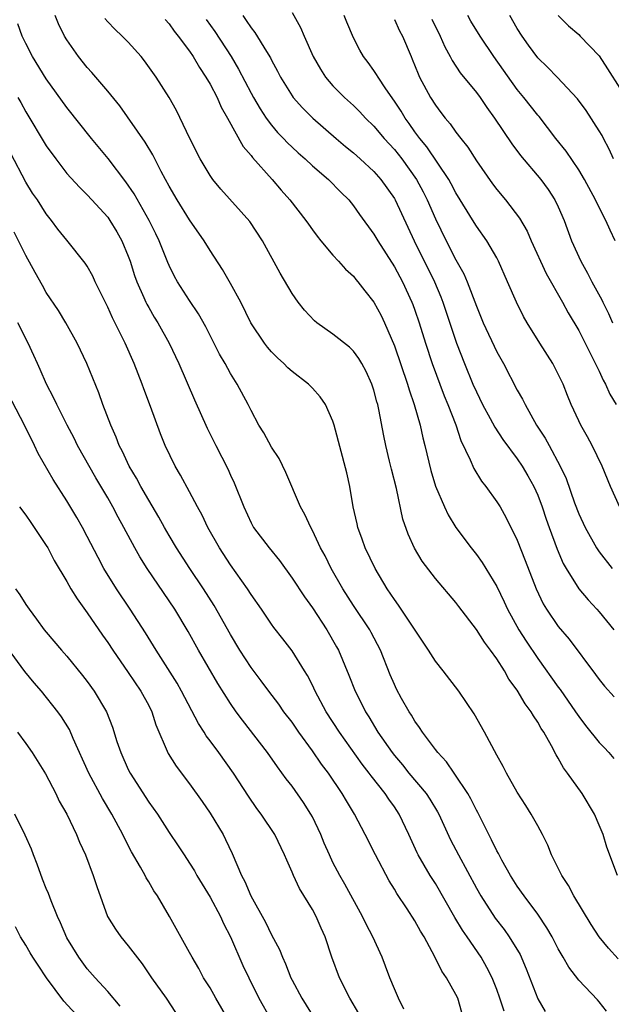
# Model space of a CAD drawing. Units: inches. Extents: x 2502000 to 2505000, y 1479000 to 1482000.
# Drawn here: x 2502292 to 2502350, y 1479344 to 1479441 of the extents above; entities that cross this region are included whole.
import ezdxf

# ---------------------------------------------------------------- set-up
doc = ezdxf.new("R2010")
doc.units = ezdxf.units.IN
doc.header["$MEASUREMENT"] = 0
doc.layers.add('LD25021479_2ft', color=162, linetype='Continuous')

msp = doc.modelspace()

# ---------------------------------------------------------------- linework, layer by layer
at = {"layer": 'LD25021479_2ft'}
for points, elevation in [([(2502319, 1479441.322), (2502319.838, 1479439.838), (2502320.19, 1479439), (2502321.075, 1479437), (2502321.768, 1479435.768), (2502322.267, 1479435), (2502323, 1479434.156), (2502324.138, 1479433), (2502325, 1479432.211), (2502325.606, 1479431.606), (2502326.168, 1479431), (2502327, 1479430.192), (2502327.993, 1479429), (2502329, 1479427.91), (2502329.71, 1479427), (2502331.143, 1479425), (2502331.794, 1479423.794), (2502332.191, 1479423), (2502333, 1479421.15), (2502334.06, 1479419), (2502335, 1479417.153), (2502335.774, 1479415.774), (2502336.097, 1479415), (2502337, 1479412.63), (2502337.68, 1479411), (2502339, 1479408.162), (2502339.654, 1479407), (2502341, 1479404.422), (2502341.523, 1479403.523), (2502341.756, 1479403), (2502342.88, 1479401), (2502343.719, 1479399.718), (2502344.097, 1479399), (2502345.197, 1479397), (2502345.767, 1479395.767), (2502346.585, 1479393.415), (2502347, 1479392.321), (2502347.617, 1479391), (2502348.742, 1479389), (2502349, 1479388.616), (2502350.256, 1479387)], 7932), ([(2502349.724, 1479343.724), (2502349, 1479344.64), (2502348.835, 1479344.835), (2502347, 1479346.753), (2502346.025, 1479348.025), (2502345.482, 1479349), (2502345, 1479349.823), (2502344.396, 1479351), (2502343.89, 1479351.89), (2502343, 1479353.212), (2502341.67, 1479355), (2502341, 1479355.963), (2502340.346, 1479357), (2502339.494, 1479358.506), (2502339.155, 1479359.155), (2502339, 1479359.418), (2502338.492, 1479360.492), (2502338.208, 1479361), (2502337.135, 1479363.135), (2502337, 1479363.371), (2502336.472, 1479364.472), (2502336.167, 1479365), (2502334.909, 1479366.909), (2502334.827, 1479367), (2502334.097, 1479368.097), (2502333.224, 1479369), (2502333, 1479369.298), (2502331.738, 1479371), (2502331.458, 1479371.458), (2502331, 1479372.082), (2502330.673, 1479372.673), (2502330.45, 1479373), (2502329.705, 1479374.295), (2502329.204, 1479375.204), (2502329, 1479375.64), (2502328.599, 1479376.599), (2502327.654, 1479379), (2502326.742, 1479380.742), (2502326.595, 1479381), (2502325, 1479383.357), (2502323.957, 1479385), (2502322.828, 1479387), (2502322.224, 1479388.224), (2502321.797, 1479389), (2502321, 1479390.699), (2502320.828, 1479391), (2502320.256, 1479392.256), (2502319.834, 1479393), (2502318.381, 1479396.381), (2502317.728, 1479397.728), (2502317, 1479398.846), (2502316.24, 1479400.24), (2502315.771, 1479401), (2502315, 1479402.414), (2502314.72, 1479403), (2502313.654, 1479405), (2502313, 1479406.036), (2502312.473, 1479407), (2502311.929, 1479407.928), (2502310.588, 1479410.588), (2502309.88, 1479411.88), (2502309, 1479413.177), (2502307.828, 1479415), (2502307.528, 1479415.528), (2502307, 1479416.584), (2502306.873, 1479416.873), (2502306.035, 1479419), (2502305.699, 1479419.698), (2502305.054, 1479421), (2502303.579, 1479423.579), (2502302.774, 1479424.774), (2502301.049, 1479427.049), (2502299.424, 1479429), (2502297, 1479432.025), (2502295, 1479434.839), (2502293.662, 1479437), (2502293, 1479438.274), (2502292.657, 1479439), (2502292.21, 1479440.21)], 7920), ([(2502350.858, 1479348.858), (2502349.907, 1479349.907), (2502349.011, 1479351), (2502348.21, 1479352.21), (2502346.519, 1479355), (2502346.004, 1479356.004), (2502345.341, 1479357), (2502345, 1479357.716), (2502344.344, 1479359), (2502343.972, 1479359.972), (2502343.457, 1479361), (2502343, 1479361.848), (2502342.367, 1479363), (2502341.842, 1479363.842), (2502341, 1479365.132), (2502339.945, 1479367), (2502339.63, 1479367.63), (2502339, 1479368.738), (2502337.79, 1479371), (2502336.785, 1479372.784), (2502335.298, 1479375), (2502333.753, 1479377), (2502333, 1479377.927), (2502332.326, 1479379), (2502329.413, 1479383.413), (2502329, 1479383.957), (2502328.302, 1479385), (2502327.108, 1479387), (2502326.148, 1479389), (2502325.866, 1479389.866), (2502325.431, 1479391), (2502325.363, 1479391.363), (2502324.978, 1479393.022), (2502324.642, 1479395), (2502324.341, 1479396.341), (2502323.121, 1479401), (2502323, 1479401.373), (2502322.267, 1479403), (2502321.754, 1479403.754), (2502321, 1479404.612), (2502320.625, 1479405), (2502319, 1479406.224), (2502318.592, 1479406.592), (2502318.208, 1479407), (2502317.573, 1479407.573), (2502317, 1479408.159), (2502316.608, 1479408.608), (2502316.313, 1479409), (2502314.975, 1479411), (2502313.985, 1479413), (2502313, 1479414.828), (2502312.203, 1479416.202), (2502311, 1479418.04), (2502310.407, 1479419), (2502309, 1479421.055), (2502307.793, 1479423), (2502307, 1479424.355), (2502306.645, 1479425), (2502306.221, 1479425.779), (2502305.396, 1479427.396), (2502304.65, 1479428.65), (2502302.18, 1479432.18), (2502301, 1479433.636), (2502299.456, 1479435.456), (2502299, 1479435.925), (2502298.144, 1479437), (2502297, 1479438.638), (2502296.787, 1479439), (2502296.195, 1479440.195), (2502295.864, 1479441)], 7922), ([(2502350.774, 1479357), (2502349.761, 1479359.761), (2502349.387, 1479361), (2502349, 1479361.925), (2502348.526, 1479363), (2502347.32, 1479365), (2502345.91, 1479367), (2502345.512, 1479367.512), (2502345, 1479368.447), (2502344.784, 1479368.784), (2502344.339, 1479369.66), (2502343.58, 1479371), (2502343.345, 1479371.345), (2502343, 1479371.986), (2502342.584, 1479372.584), (2502342.366, 1479373), (2502341.763, 1479373.763), (2502341, 1479375.1), (2502340.181, 1479376.181), (2502339.737, 1479377), (2502339, 1479378.159), (2502338.391, 1479379), (2502337.784, 1479379.784), (2502337, 1479381.027), (2502335.278, 1479383.278), (2502335, 1479383.663), (2502333, 1479386.02), (2502331.7, 1479387.7), (2502330.96, 1479388.96), (2502330.335, 1479390.335), (2502329.82, 1479391.82), (2502329.194, 1479394.806), (2502328.704, 1479396.704), (2502328.532, 1479397.468), (2502328.15, 1479399), (2502327.953, 1479399.953), (2502327.479, 1479402.521), (2502327.376, 1479403), (2502327.286, 1479403.286), (2502327, 1479404.395), (2502326.803, 1479405), (2502326.229, 1479406.229), (2502325.82, 1479407), (2502325.52, 1479407.52), (2502325, 1479408.221), (2502324.609, 1479408.61), (2502323, 1479409.882), (2502321.419, 1479411), (2502321.191, 1479411.192), (2502320.224, 1479412.224), (2502319.611, 1479413), (2502319, 1479413.869), (2502317.841, 1479415.841), (2502316.132, 1479419), (2502314.893, 1479420.893), (2502312.059, 1479424.059), (2502311.276, 1479425), (2502311, 1479425.378), (2502310.036, 1479427), (2502309.029, 1479429), (2502307.721, 1479431.721), (2502306.992, 1479432.992), (2502305.727, 1479435), (2502304.591, 1479436.591), (2502304.266, 1479437), (2502303, 1479438.419), (2502302.421, 1479439), (2502301.691, 1479439.691), (2502301, 1479440.395), (2502300.711, 1479440.711)], 7924), ([(2502306.618, 1479440.617), (2502307, 1479440.191), (2502307.489, 1479439.489), (2502307.889, 1479439), (2502309, 1479437.516), (2502309.346, 1479437), (2502309.948, 1479435.947), (2502310.598, 1479435), (2502311, 1479434.31), (2502311.691, 1479433), (2502312.076, 1479432.075), (2502312.704, 1479431), (2502314.227, 1479428.227), (2502315, 1479427.341), (2502315.14, 1479427.14), (2502317.052, 1479425), (2502317.952, 1479423.952), (2502318.8, 1479423), (2502320.36, 1479421), (2502320.613, 1479420.612), (2502321, 1479420.073), (2502321.457, 1479419.457), (2502321.828, 1479419), (2502323, 1479417.59), (2502323.555, 1479417), (2502324.228, 1479416.228), (2502325, 1479415.532), (2502325.232, 1479415.232), (2502325.443, 1479415), (2502326.103, 1479414.103), (2502327, 1479413.023), (2502327.696, 1479411.696), (2502328.022, 1479411), (2502329, 1479408.739), (2502330.287, 1479405), (2502330.438, 1479404.438), (2502330.944, 1479403), (2502331.499, 1479401), (2502331.768, 1479399.768), (2502331.982, 1479399), (2502332.568, 1479396.568), (2502333.02, 1479395.02), (2502333.88, 1479393), (2502334.245, 1479392.245), (2502335.006, 1479391), (2502336.499, 1479389), (2502337, 1479388.368), (2502337.579, 1479387.579), (2502339, 1479385.217), (2502339.732, 1479383.732), (2502340.056, 1479383), (2502341.158, 1479381), (2502341.874, 1479379.874), (2502343, 1479378.199), (2502345, 1479375.409), (2502345.18, 1479375.18), (2502346.697, 1479373), (2502347, 1479372.539), (2502347.656, 1479371.656), (2502349, 1479369.993), (2502349.491, 1479369.491), (2502349.934, 1479369), (2502350.421, 1479368.421)], 7926), ([(2502310.621, 1479440.621), (2502311.456, 1479439.457), (2502313.055, 1479437), (2502313.786, 1479435.786), (2502315, 1479433.436), (2502315.236, 1479433), (2502315.885, 1479431.885), (2502316.477, 1479431), (2502317, 1479430.288), (2502317.593, 1479429.593), (2502318.167, 1479429), (2502318.564, 1479428.564), (2502319, 1479428.142), (2502319.593, 1479427.593), (2502320.28, 1479427), (2502321, 1479426.325), (2502322.557, 1479425), (2502323.762, 1479423.762), (2502324.536, 1479423), (2502325, 1479422.426), (2502325.585, 1479421.585), (2502327, 1479419.657), (2502327.378, 1479419), (2502329, 1479416.475), (2502329.787, 1479415), (2502330.711, 1479413), (2502330.792, 1479412.792), (2502331, 1479412.22), (2502331.411, 1479411), (2502332.021, 1479409), (2502332.681, 1479407), (2502333.861, 1479403.861), (2502334.219, 1479403), (2502334.985, 1479401.015), (2502335.498, 1479399.498), (2502336.405, 1479397.595), (2502336.746, 1479396.746), (2502337.514, 1479395.514), (2502337.924, 1479395), (2502339, 1479393.502), (2502339.312, 1479393), (2502339.925, 1479391.925), (2502341, 1479389.758), (2502341.781, 1479387.781), (2502342.847, 1479385), (2502343.534, 1479383.533), (2502343.856, 1479383), (2502345, 1479381.325), (2502346.072, 1479380.072), (2502348.639, 1479376.639), (2502349, 1479376.134), (2502349.505, 1479375.505), (2502350.458, 1479374.458)], 7928), ([(2502314.183, 1479441), (2502314.537, 1479440.537), (2502315, 1479439.815), (2502315.369, 1479439.369), (2502316.495, 1479437.505), (2502316.887, 1479436.886), (2502317, 1479436.647), (2502317.582, 1479435.582), (2502317.868, 1479435), (2502319, 1479433.173), (2502319.125, 1479433), (2502320.01, 1479432.009), (2502321.026, 1479431), (2502323.304, 1479429), (2502324.221, 1479428.221), (2502325, 1479427.594), (2502325.668, 1479427), (2502327, 1479425.767), (2502327.675, 1479425), (2502329, 1479423.127), (2502329.073, 1479423), (2502330.937, 1479419), (2502332.901, 1479415), (2502333.527, 1479413.528), (2502333.73, 1479413), (2502335.061, 1479409), (2502335.851, 1479407), (2502336.671, 1479405), (2502337, 1479404.239), (2502337.604, 1479403), (2502338.353, 1479401.647), (2502338.798, 1479400.798), (2502339.588, 1479399.588), (2502341, 1479397.695), (2502341.465, 1479397), (2502342.037, 1479396.037), (2502342.615, 1479395), (2502343, 1479394.141), (2502343.424, 1479393), (2502343.818, 1479391.818), (2502344.111, 1479391), (2502344.89, 1479388.89), (2502345.49, 1479387.49), (2502345.763, 1479387), (2502346.997, 1479384.997), (2502347.91, 1479383.911), (2502348.781, 1479383), (2502349, 1479382.752), (2502350.441, 1479381)], 7930), ([(2502351, 1479392.976), (2502350.098, 1479395), (2502349.293, 1479397), (2502348.326, 1479399), (2502347.857, 1479399.857), (2502347.199, 1479401), (2502347, 1479401.411), (2502346.272, 1479403), (2502345.893, 1479403.893), (2502345.474, 1479405), (2502345, 1479405.987), (2502344.472, 1479407), (2502343.198, 1479409), (2502341.956, 1479411), (2502341.614, 1479411.614), (2502340.91, 1479413), (2502340.059, 1479415), (2502339.178, 1479417), (2502339, 1479417.327), (2502338.02, 1479419), (2502337, 1479420.433), (2502336.785, 1479420.785), (2502335, 1479423.705), (2502334.558, 1479424.559), (2502334.308, 1479425), (2502332.168, 1479428.168), (2502331.475, 1479429), (2502331, 1479429.647), (2502330.449, 1479430.449), (2502330.039, 1479431), (2502329.657, 1479431.657), (2502329, 1479432.645), (2502328.161, 1479433.839), (2502327.398, 1479435), (2502327.263, 1479435.263), (2502327, 1479435.654), (2502326.432, 1479436.432), (2502325.978, 1479437), (2502325.62, 1479437.621), (2502325, 1479438.817), (2502324.35, 1479440.35), (2502324.094, 1479441)], 7934), ([(2502329, 1479440.614), (2502329.503, 1479439.504), (2502329.774, 1479439), (2502330.621, 1479437), (2502330.743, 1479436.743), (2502331.306, 1479435.306), (2502331.448, 1479435), (2502332.523, 1479433), (2502333, 1479432.254), (2502333.549, 1479431.549), (2502333.951, 1479431), (2502334.441, 1479430.441), (2502335, 1479429.628), (2502335.473, 1479429), (2502336.158, 1479428.157), (2502337, 1479426.823), (2502338.576, 1479424.576), (2502339, 1479424.011), (2502339.849, 1479423), (2502341.217, 1479421.217), (2502341.954, 1479419.954), (2502342.364, 1479419), (2502343.824, 1479415.824), (2502345.43, 1479413), (2502345.976, 1479411.976), (2502347, 1479410.237), (2502349, 1479406.262), (2502349.393, 1479405.393), (2502349.608, 1479405), (2502350.032, 1479404.031), (2502350.644, 1479403)], 7936), ([(2502332.652, 1479440.652), (2502333.482, 1479439), (2502333.937, 1479437.937), (2502334.456, 1479437), (2502334.629, 1479436.629), (2502335.421, 1479435.421), (2502337, 1479433.48), (2502337.359, 1479433), (2502338.02, 1479432.02), (2502338.772, 1479431), (2502340.474, 1479428.474), (2502341.323, 1479427.323), (2502343.285, 1479425), (2502344.015, 1479424.015), (2502344.671, 1479423), (2502345, 1479422.306), (2502345.566, 1479421), (2502346.308, 1479419), (2502347.192, 1479417), (2502347.853, 1479415.853), (2502348.281, 1479415), (2502349.248, 1479413.248), (2502349.356, 1479413), (2502349.899, 1479411.899), (2502350.283, 1479411)], 7938), ([(2502350.543, 1479419), (2502350.056, 1479420.056), (2502349.661, 1479421), (2502349.419, 1479421.419), (2502348.631, 1479423), (2502347.555, 1479425), (2502347, 1479425.95), (2502345.762, 1479427.762), (2502344.762, 1479429), (2502343.131, 1479431.131), (2502343, 1479431.273), (2502341.644, 1479433), (2502341, 1479433.781), (2502338.693, 1479437), (2502337.362, 1479439), (2502336.468, 1479440.468), (2502336.164, 1479441)], 7940), ([(2502350.385, 1479427), (2502349.969, 1479427.969), (2502349.409, 1479429), (2502349.276, 1479429.276), (2502349, 1479429.755), (2502347.725, 1479431.725), (2502346.885, 1479432.884), (2502344.906, 1479435), (2502343.96, 1479435.96), (2502343, 1479436.869), (2502342.1, 1479438.1), (2502341.47, 1479439), (2502341, 1479439.75), (2502340.276, 1479441)], 7942), ([(2502345, 1479441.01), (2502346.008, 1479440.008), (2502347, 1479439.147), (2502347.149, 1479439), (2502349, 1479437.059), (2502349.806, 1479435.806), (2502351, 1479433.899)], 7944), ([(2502292.236, 1479433), (2502292.515, 1479432.515), (2502293, 1479431.609), (2502295, 1479428.295), (2502295.924, 1479427), (2502297, 1479425.593), (2502298.236, 1479424.236), (2502299, 1479423.495), (2502299.462, 1479423), (2502301, 1479421.298), (2502301.209, 1479421), (2502301.883, 1479419.883), (2502302.381, 1479419), (2502303, 1479417.507), (2502303.183, 1479417), (2502303.622, 1479415.622), (2502303.843, 1479415), (2502304.521, 1479413.478), (2502304.719, 1479413), (2502304.809, 1479412.809), (2502305, 1479412.475), (2502305.544, 1479411.544), (2502305.886, 1479411), (2502307.002, 1479409), (2502307.943, 1479407), (2502309.466, 1479403.466), (2502310.698, 1479400.698), (2502311.549, 1479399), (2502312.723, 1479396.723), (2502313, 1479396.108), (2502313.364, 1479395.364), (2502314.285, 1479393), (2502315, 1479391.453), (2502315.246, 1479391), (2502316.759, 1479389), (2502317.768, 1479387.768), (2502319, 1479386.055), (2502320.208, 1479384.208), (2502321, 1479383.129), (2502322.39, 1479381), (2502323.347, 1479379.347), (2502323.534, 1479379), (2502324.555, 1479376.555), (2502325.155, 1479375), (2502325.783, 1479373.783), (2502326.167, 1479373), (2502326.491, 1479372.491), (2502327.387, 1479371), (2502328.767, 1479369), (2502329, 1479368.706), (2502329.791, 1479367.791), (2502330.42, 1479367), (2502332.095, 1479365), (2502332.457, 1479364.457), (2502333.217, 1479363.217), (2502333.33, 1479363), (2502334.484, 1479360.484), (2502335.243, 1479359), (2502337, 1479355.752), (2502337.426, 1479355), (2502338.829, 1479352.829), (2502339.71, 1479351.71), (2502340.199, 1479351), (2502341.265, 1479349.265), (2502341.868, 1479347.868), (2502343, 1479344.938), (2502343.723, 1479343.723)], 7918), ([(2502339.726, 1479343.726), (2502339.307, 1479345), (2502339, 1479345.854), (2502338.54, 1479347), (2502338.022, 1479348.022), (2502337.461, 1479349), (2502336.101, 1479351), (2502335.643, 1479351.643), (2502334.897, 1479352.897), (2502333, 1479356.203), (2502332.491, 1479357), (2502331.314, 1479359), (2502331.207, 1479359.207), (2502330.404, 1479361), (2502329.459, 1479363), (2502329, 1479363.692), (2502328.452, 1479364.452), (2502328.104, 1479365), (2502326.724, 1479366.724), (2502326.539, 1479367), (2502325.856, 1479367.856), (2502323.621, 1479371), (2502322.343, 1479373), (2502321.272, 1479375), (2502321, 1479375.591), (2502320.523, 1479376.523), (2502320.209, 1479377), (2502319, 1479378.946), (2502318.112, 1479380.112), (2502317.226, 1479381.226), (2502317, 1479381.539), (2502316.012, 1479383), (2502315, 1479384.446), (2502314.654, 1479385), (2502313, 1479387.35), (2502311.929, 1479389), (2502310.79, 1479391), (2502310.213, 1479392.213), (2502309.77, 1479393), (2502309, 1479394.477), (2502308.118, 1479396.118), (2502307.586, 1479397), (2502306.622, 1479399), (2502306.155, 1479400.155), (2502305.18, 1479402.82), (2502304.528, 1479404.528), (2502304.363, 1479405), (2502303.585, 1479407), (2502302.7, 1479409), (2502302.427, 1479409.573), (2502301.467, 1479411.467), (2502301, 1479412.531), (2502300.51, 1479413.49), (2502299.775, 1479415), (2502299.533, 1479415.533), (2502299, 1479416.514), (2502298.812, 1479416.812), (2502297, 1479419.056), (2502296.142, 1479420.142), (2502295.521, 1479421), (2502295, 1479421.65), (2502294.134, 1479423), (2502293.669, 1479423.67), (2502293, 1479424.738), (2502291.534, 1479427.534)], 7916), ([(2502335.595, 1479343.595), (2502335.183, 1479345), (2502335, 1479345.374), (2502334.085, 1479347), (2502333.637, 1479347.637), (2502332.937, 1479349.063), (2502331.891, 1479351), (2502331.548, 1479351.548), (2502331, 1479352.565), (2502330.255, 1479353.745), (2502329.25, 1479355.25), (2502329, 1479355.674), (2502328.482, 1479356.482), (2502327.16, 1479359), (2502326.158, 1479361), (2502325.095, 1479363), (2502324.305, 1479364.305), (2502323.91, 1479365), (2502322.554, 1479367), (2502321.882, 1479367.882), (2502321, 1479369.188), (2502319.672, 1479371), (2502319, 1479371.963), (2502318.215, 1479373), (2502317.72, 1479373.721), (2502316.736, 1479375), (2502316.001, 1479376.001), (2502315, 1479377.326), (2502313.917, 1479379), (2502313, 1479380.536), (2502311.385, 1479383.385), (2502310.348, 1479385), (2502309.013, 1479387), (2502307.721, 1479389), (2502307, 1479390.207), (2502306.54, 1479391), (2502305.996, 1479391.996), (2502305, 1479393.678), (2502304.239, 1479395), (2502303.812, 1479395.812), (2502303.089, 1479397), (2502302.431, 1479398.431), (2502302.126, 1479399), (2502301.83, 1479399.829), (2502301.292, 1479401), (2502300.534, 1479403), (2502300.134, 1479404.134), (2502298.951, 1479407), (2502298.009, 1479409), (2502296.906, 1479411), (2502296.188, 1479412.188), (2502295, 1479413.968), (2502294.623, 1479414.623), (2502293.919, 1479415.919), (2502293, 1479417.553), (2502291.859, 1479419.859)], 7914), ([(2502329.931, 1479343.931), (2502329.399, 1479345), (2502329, 1479345.917), (2502328.557, 1479347), (2502328.138, 1479348.138), (2502327.791, 1479349), (2502326.895, 1479351), (2502326.249, 1479352.249), (2502325.895, 1479353), (2502324.156, 1479356.156), (2502323.659, 1479357), (2502323, 1479358.254), (2502322.644, 1479359), (2502322.152, 1479360.152), (2502321.816, 1479361), (2502321, 1479362.719), (2502320.852, 1479363), (2502320.129, 1479364.129), (2502319, 1479365.721), (2502318.443, 1479366.443), (2502317.597, 1479367.597), (2502316.598, 1479369), (2502314.157, 1479372.157), (2502313.542, 1479373), (2502313, 1479373.787), (2502311.765, 1479375.764), (2502309.88, 1479379), (2502308.842, 1479380.842), (2502307.546, 1479383), (2502307, 1479383.839), (2502304.858, 1479387), (2502304.132, 1479388.132), (2502303.638, 1479389), (2502302.576, 1479391), (2502302.018, 1479392.017), (2502301.511, 1479393), (2502301, 1479393.904), (2502299.851, 1479395.851), (2502298.058, 1479399), (2502297.707, 1479399.707), (2502297.024, 1479401), (2502296.024, 1479403), (2502295.706, 1479403.706), (2502295.017, 1479405), (2502294.418, 1479406.418), (2502294.14, 1479407), (2502293.794, 1479407.795), (2502293.225, 1479409), (2502292.222, 1479411)], 7912), ([(2502325.51, 1479343.51), (2502324.644, 1479345), (2502323.621, 1479347), (2502322.874, 1479349), (2502322.231, 1479351), (2502321.849, 1479351.849), (2502321.365, 1479353), (2502321, 1479353.66), (2502319.724, 1479355.724), (2502319.132, 1479357), (2502319, 1479357.329), (2502318.477, 1479358.477), (2502318.272, 1479359), (2502317.326, 1479361), (2502315.981, 1479363), (2502315.552, 1479363.552), (2502314.738, 1479364.738), (2502313.281, 1479367), (2502311.853, 1479369), (2502311, 1479370.155), (2502310.63, 1479370.63), (2502310.415, 1479371), (2502309.859, 1479371.859), (2502308.204, 1479375), (2502307.772, 1479375.772), (2502305.735, 1479379), (2502304.698, 1479380.698), (2502303.207, 1479383), (2502301.863, 1479385), (2502300.63, 1479387), (2502300.052, 1479388.052), (2502299, 1479390.104), (2502298.523, 1479391), (2502297.972, 1479391.971), (2502297, 1479393.613), (2502295.682, 1479395.681), (2502294.223, 1479398.223), (2502293.862, 1479399), (2502292.863, 1479401), (2502290.856, 1479404.856)], 7910), ([(2502292.382, 1479393), (2502293, 1479392.203), (2502293.482, 1479391.482), (2502293.829, 1479391), (2502295, 1479389.233), (2502295.136, 1479389), (2502295.774, 1479387.774), (2502297, 1479385.723), (2502297.412, 1479385), (2502298.014, 1479384.014), (2502299, 1479382.651), (2502300.481, 1479380.481), (2502301, 1479379.755), (2502301.497, 1479379), (2502303, 1479376.831), (2502304.235, 1479375), (2502305, 1479373.593), (2502305.305, 1479373), (2502305.712, 1479371.713), (2502306.912, 1479368.912), (2502307.679, 1479367.679), (2502309, 1479365.962), (2502310.227, 1479364.227), (2502311, 1479363.091), (2502312.262, 1479361), (2502312.517, 1479360.517), (2502313.154, 1479359.154), (2502314.074, 1479357), (2502314.396, 1479356.397), (2502314.986, 1479355), (2502316.421, 1479352.421), (2502317, 1479351.211), (2502317.775, 1479349.775), (2502318.06, 1479349), (2502318.369, 1479348.369), (2502318.886, 1479347), (2502319, 1479346.773), (2502319.945, 1479345), (2502322.644, 1479340.644)], 7908), ([(2502292.007, 1479385), (2502292.417, 1479384.418), (2502293, 1479383.46), (2502293.313, 1479383), (2502294.052, 1479382.052), (2502294.809, 1479381), (2502295, 1479380.762), (2502296.489, 1479379), (2502297, 1479378.426), (2502298.543, 1479376.543), (2502299, 1479375.95), (2502299.69, 1479375), (2502300.881, 1479373), (2502301.477, 1479371.477), (2502301.902, 1479370.097), (2502302.267, 1479369), (2502303, 1479367.366), (2502303.178, 1479367), (2502305, 1479364.167), (2502305.846, 1479363), (2502307, 1479361.191), (2502307.882, 1479359.882), (2502308.45, 1479359), (2502309, 1479358.196), (2502309.46, 1479357.46), (2502309.707, 1479357), (2502311, 1479354.885), (2502311.999, 1479353), (2502312.311, 1479352.311), (2502313, 1479351.013), (2502314.208, 1479348.208), (2502314.77, 1479347), (2502315.767, 1479345), (2502316.894, 1479343)], 7906), ([(2502312.737, 1479343), (2502311.56, 1479345), (2502311, 1479346.006), (2502310.366, 1479347), (2502309.897, 1479347.897), (2502309.246, 1479349), (2502309, 1479349.481), (2502307.026, 1479353), (2502305.852, 1479355), (2502305.5, 1479355.501), (2502305, 1479356.362), (2502304.752, 1479356.752), (2502304.644, 1479357), (2502304.207, 1479357.793), (2502303.321, 1479359.321), (2502302.626, 1479360.626), (2502302.461, 1479361), (2502301.413, 1479363), (2502300.506, 1479364.506), (2502299.153, 1479367), (2502297.627, 1479370.373), (2502297.253, 1479371.254), (2502296.49, 1479372.49), (2502296.123, 1479373), (2502294.524, 1479375), (2502293.818, 1479375.818), (2502292.92, 1479376.92), (2502291.227, 1479379.227)], 7904), ([(2502292.205, 1479371), (2502293, 1479369.895), (2502293.617, 1479369), (2502294.915, 1479366.915), (2502295.917, 1479365), (2502296.268, 1479364.268), (2502296.995, 1479363), (2502297.946, 1479361), (2502298.244, 1479360.244), (2502298.824, 1479359), (2502299.583, 1479357), (2502299.93, 1479355.93), (2502300.99, 1479352.99), (2502301.766, 1479351.766), (2502302.272, 1479351), (2502303, 1479350.132), (2502304.365, 1479348.365), (2502305.284, 1479347), (2502306.705, 1479345), (2502307.605, 1479343.605)], 7902), ([(2502302.216, 1479344.216), (2502301, 1479345.654), (2502299.769, 1479347), (2502299, 1479347.892), (2502298.169, 1479349), (2502297, 1479350.92), (2502296.379, 1479352.379), (2502296.099, 1479353), (2502295.478, 1479354.522), (2502295.223, 1479355.223), (2502295, 1479355.726), (2502294.639, 1479356.639), (2502294.107, 1479358.107), (2502293.754, 1479359), (2502293.556, 1479359.556), (2502292.948, 1479360.948), (2502291.925, 1479363)], 7900), ([(2502298.306, 1479343), (2502296.728, 1479344.728), (2502295.02, 1479347), (2502294.22, 1479348.22), (2502293.68, 1479349), (2502293.438, 1479349.438), (2502293, 1479350.179), (2502292.475, 1479351), (2502291.978, 1479351.978)], 7898)]:
    msp.add_lwpolyline(points, dxfattribs=dict(at, elevation=elevation))

doc.saveas('drawing.dxf')
